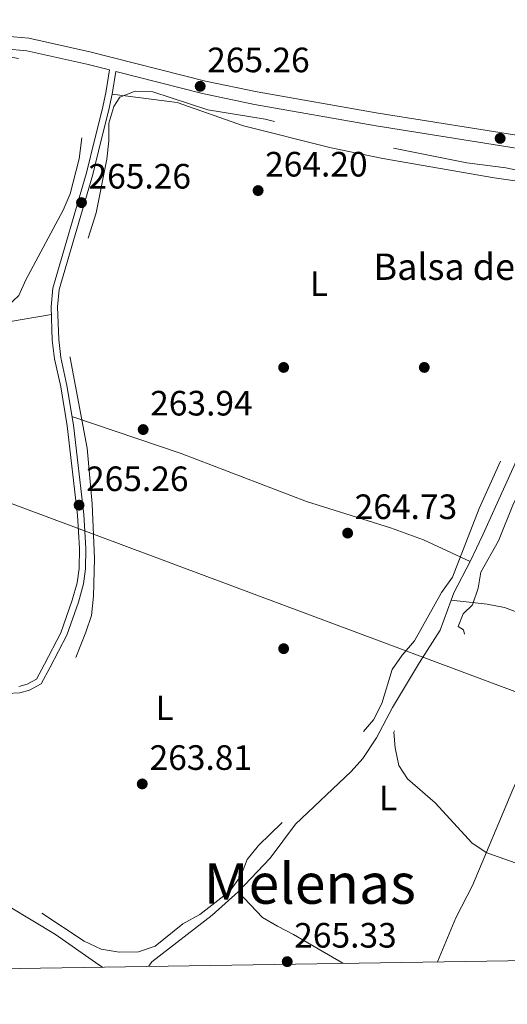
# Model space of a CAD drawing. Units: metres. Extents: x 608270 to 615226, y 4673750 to 4678485.
# Drawn here: x 608997 to 609136, y 4673750 to 4674030 of the extents above; entities that cross this region are included whole.
import ezdxf
from ezdxf.enums import TextEntityAlignment as Align

# ---------------------------------------------------------------- set-up
doc = ezdxf.new("R2010")
doc.units = ezdxf.units.M
doc.header["$MEASUREMENT"] = 0
doc.linetypes.add('DGN Style 3', pattern=[121.6285, 86.8775, -34.751])
for name, color, linetype, lineweight in [('Nivel 13', 7, 'Continuous', 0), ('Nivel 17', 7, 'Continuous', 0), ('Nivel 21', 7, 'Continuous', 0), ('Nivel 34', 7, 'Continuous', 0), ('Nivel 36', 7, 'Continuous', 0), ('Nivel 37', 7, 'Continuous', 0), ('Nivel 41', 7, 'Continuous', 0), ('Nivel 43', 7, 'Continuous', 0), ('Nivel 45', 7, 'Continuous', 0), ('Nivel 5', 7, 'Continuous', 0), ('Nivel 61', 7, 'Continuous', 0), ('Nivel 7', 7, 'Continuous', 0)]:
    doc.layers.add(name, color=color, linetype=linetype, lineweight=lineweight)
doc.styles.add('Style-Arial', font='txt')
doc.styles.add('Style-Arial Narrow', font='txt')
doc.styles.add('Style-Times New Roman', font='txt')

# ---------------------------------------------------------------- blocks, each defined once
blk = doc.blocks.new('5PATER')
at = {"layer": 'Nivel 7', "linetype": 'Continuous', "lineweight": 0}
h = blk.add_hatch(color=51, dxfattribs=at)
edge = h.paths.add_edge_path()
edge.add_ellipse((-0.00169164314866066, 0.0006368011236190796), major_axis=(-1.095731442372465, -1.110710699892244), ratio=0.9994222409660318, start_angle=0, end_angle=360)
blk = doc.blocks.new('5PERFI')
at = {"layer": 'Nivel 17', "linetype": 'Continuous', "lineweight": 0}
h = blk.add_hatch(color=7, dxfattribs=at)
edge = h.paths.add_edge_path()
edge.add_arc((0.003485832363367081, 0.0006247870624065399), 1.559999999766158, 315.0000000018422, 675.0000000018422)

msp = doc.modelspace()

# ---------------------------------------------------------------- linework, layer by layer
at = {"layer": 'Nivel 13', "color": 4, "linetype": 'Continuous', "lineweight": 0}
for points in [[(609120.1600000001, 4673864.75, 264.83), (609120.9299999997, 4673866.850000001, 265.84), (609125.5399999991, 4673875.719999999, 265.88), (609129.1700000018, 4673883.350000001, 265.42), (609141.8399999999, 4673911.390000001, 265.42), (609144.4299999997, 4673915.620000001, 265.15), (609145.2399999984, 4673916.25, 265.08), (609148.7199999988, 4673916.469999999, 264.75), (609157.5399999991, 4673914.280000001, 265.42), (609162.2699999996, 4673915.550000001, 265.28), (609163.1499999985, 4673916.190000001, 265.25), (609166.1099999994, 4673920.239999998, 265.09), (609174.0100000016, 4673941.34, 265.08), (609182.370000001, 4673970.359999999, 264.59), (609186.5, 4673973.199999999, 264.7), (609192.9499999993, 4673973.870000001, 265.08), (609198.5899999999, 4673972.260000002, 265.25), (609213.5, 4673969.859999999, 265.16), (609230.629999999, 4673968.940000001, 263.76), (609245.8999999985, 4673967.52, 264.75)], [(609034.1700000018, 4673760.600000001, 266.09), (609035.0300000012, 4673761.830000002, 266.17), (609052.1099999994, 4673775.149999999, 266.17), (609059.5700000003, 4673781.800000001, 266.1), (609068.629999999, 4673791.399999999, 266.01), (609075.8099999987, 4673801.010000002, 266.01), (609091.6900000013, 4673815.969999999, 265.83), (609095.0399999991, 4673819.670000002, 265.71), (609098.9100000001, 4673825.620000001, 265.61), (609103.4600000009, 4673834.18, 265.5), (609111.1499999985, 4673847.050000001, 265.16), (609117.0199999996, 4673856.190000001, 265.5), (609120.1600000001, 4673864.75, 264.83)], [(609120.1600000001, 4673864.75, 264.83), (609130.4100000001, 4673863.640000001, 264.5), (609135.2899999991, 4673862.609999999, 264.6), (609140.8999999985, 4673860.530000001, 264.83), (609154.1000000015, 4673853.399999999, 264.5), (609163.4699999988, 4673849.75, 264.47), (609171.620000001, 4673847.260000002, 264.5), (609186.2199999988, 4673843.780000001, 265.06), (609200.6799999997, 4673841, 264.63)]]:
    msp.add_polyline3d(points, dxfattribs=at)
at = {"layer": 'Nivel 21', "color": 7, "linetype": 'DGN Style 3', "lineweight": 0}
for points in [[(609321.1700000018, 4674014.670000002, 269.39), (609308.5899999999, 4674001.510000002, 267.86), (609292.2399999984, 4673987.02, 266.56), (609288.4400000013, 4673983.920000002, 266.4), (609284.25, 4673981.190000001, 266.23), (609273.4899999984, 4673975.23, 265.73), (609267.6999999993, 4673974.309999999, 265.73), (609262.7100000009, 4673974.219999999, 265.41), (609257.4100000001, 4673974.59, 265.3), (609238.4800000004, 4673977.68, 265.07), (609223.7300000004, 4673980.420000002, 265.53), (609177.870000001, 4673990.699999999, 264.85), (609099.3900000006, 4674003.27, 264.56), (609064.9100000001, 4674009.289999999, 264.64), (609050.2300000004, 4674012.390000001, 264.74), (609017.3599999994, 4674020.699999999, 264.24), (609000.0599999987, 4674024.580000002, 264.41), (608981.3000000007, 4674026.280000001, 264.07)], [(609024.7100000009, 4674015.080000002, 264.49), (609023.6700000018, 4674008.699999999, 265.4), (609022.6799999997, 4674003.82, 265.51), (609020.5599999987, 4673995.550000001, 264.9), (609018.1900000013, 4673985.830000002, 265.03), (609008.6099999994, 4673953.100000001, 265.07), (609008.1999999993, 4673948.120000001, 265.23), (609008.5, 4673938.850000001, 265.07), (609009.0799999982, 4673933.719999999, 265.07), (609010.8599999994, 4673925.789999999, 265.07), (609012.6900000013, 4673914.539999999, 264.74), (609015.6700000018, 4673889.059999999, 265.04), (609016.2100000009, 4673879.460000001, 264.9), (609016.129999999, 4673873.649999999, 264.74), (609015.5300000012, 4673869.34, 264.74), (609014.120000001, 4673864.18, 264.74), (609010.7899999991, 4673854.760000002, 265.14), (609006.120000001, 4673845.649999999, 265.23), (609003.5399999991, 4673840.969999999, 264.57), (609000.25, 4673839.100000001, 264.74), (608997.4499999993, 4673838.390000001, 265.07), (608993.8000000007, 4673838.170000002, 265.07)]]:
    msp.add_polyline3d(points, dxfattribs=at)
at = {"layer": 'Nivel 21', "color": 7, "linetype": 'Continuous', "lineweight": 0}
for points in [[(608980.8999999985, 4674022.649999999, 264.07), (608999.4899999984, 4674020.969999999, 264.41), (609016.5100000016, 4674017.149999999, 264.24), (609022.9400000013, 4674015.530000001, 264.47), (609021.879999999, 4674009.030000001, 265.4), (609020.8999999985, 4674004.23, 265.51), (609018.7899999991, 4673995.989999998, 264.9), (609016.4299999997, 4673986.309999999, 265.03), (609006.8099999987, 4673953.440000001, 265.07), (609006.370000001, 4673948.170000002, 265.23), (609006.6799999997, 4673938.710000001, 265.07), (609007.2800000012, 4673933.41, 265.07), (609009.0700000003, 4673925.440000001, 265.07), (609010.879999999, 4673914.289999999, 264.74), (609013.8500000015, 4673888.899999999, 265.04), (609014.379999999, 4673879.420000002, 264.9), (609014.3099999987, 4673873.789999999, 264.74), (609013.75, 4673869.699999999, 264.74), (609012.379999999, 4673864.719999999, 264.74), (609009.1099999994, 4673855.48, 265.14), (609004.5100000016, 4673846.510000002, 265.23), (609002.1900000013, 4673842.300000001, 264.57), (608999.5700000003, 4673840.809999999, 264.74), (608997.1600000001, 4673840.199999999, 265.07)], [(609177.1799999997, 4673987.120000001, 264.85), (609098.7899999991, 4673999.670000002, 264.56), (609064.2199999988, 4674005.699999999, 264.64), (609049.4100000001, 4674008.84, 264.74), (609024.7100000009, 4674015.080000002, 264.49)]]:
    msp.add_polyline3d(points, dxfattribs=at)
at = {"layer": 'Nivel 34', "color": 7, "linetype": 'Continuous', "lineweight": 13}
msp.add_polyline3d([(608322.0899999999, 4675084.02, 281.85), (608512.3099999987, 4675029.309999999, 283.15), (608580.8999999985, 4674895.379999999, 284.73), (608661.4899999984, 4674668.52, 287.39), (608521.9299999997, 4674636.309999999, 287.55), (608489.1700000018, 4674500.609999999, 284.59), (608462.0300000012, 4674393.16, 284.74), (608452.6700000018, 4674323.050000001, 269.56), (608510.6499999985, 4674230.48, 267.46), (608617.9499999993, 4674055.649999999, 264.85), (608660.2699999996, 4674028.870000001, 265.46), (608903.0500000007, 4673926.59, 264.95), (609312.6799999997, 4673773.66, 264.93), (609339.3099999987, 4673765.370000001, 268.53)], dxfattribs=at)
at = {"layer": 'Nivel 36', "color": 92, "linetype": 'Continuous', "lineweight": 0}
for points in [[(609184.8299999982, 4673972.050000001, 263.92), (609181.7699999996, 4673977.309999999, 265.25), (609176.9200000018, 4673978.539999999, 265.25), (609132.3299999982, 4673984.82, 265.21), (609100.6799999997, 4673990.32, 264.92), (609086, 4673993.43, 264.91), (609061.0799999982, 4673999.66, 264.92), (609042.1700000018, 4674006.330000002, 264.66), (609023.6700000018, 4674008.699999999, 264.26)], [(608981.8999999985, 4673941.780000001, 263.77), (609006.4400000013, 4673946.030000001, 265.09)], [(609012.2899999991, 4673916.969999999, 265.08), (609043.3399999999, 4673906.449999999, 265.03), (609078.9600000009, 4673892.800000001, 263.43), (609102.879999999, 4673885.350000001, 263.26), (609112.2600000016, 4673881.93, 263.56), (609125.5399999991, 4673875.719999999, 264.42)], [(609116.1999999993, 4673761.879999999, 265.78), (609121.4499999993, 4673774.350000001, 266.46), (609126.1700000018, 4673783.59, 266.16), (609137.6700000018, 4673810.920000002, 264.34), (609143.0300000012, 4673822.969999999, 264.51), (609149.1799999997, 4673836.640000001, 265.56), (609156.2300000004, 4673852.57, 264.82)], [(608905.5399999991, 4673758.59, 265.57), (608906.9499999993, 4673762.91, 265.62), (608909.1799999997, 4673767.390000001, 265.84), (608912.5399999991, 4673772.670000002, 266.01), (608921.9100000001, 4673784.27, 265.84), (608939.2399999984, 4673808.75, 265.84), (608941.7300000004, 4673807.260000002, 266.18), (608949.3599999994, 4673802.260000002, 265.67), (608987.6900000013, 4673781.580000002, 265.16), (609007.6099999994, 4673769.670000002, 265.16), (609019.8999999985, 4673760.989999998, 264.35), (609020.9699999988, 4673760.390000001, 264.38)], [(609089.3299999982, 4673761.460000001, 265.73), (609075.3000000007, 4673769.690000001, 265.66), (609070.7800000012, 4673771.989999998, 265.61), (609066.4499999993, 4673774.510000002, 265.54), (609059.5700000003, 4673781.800000001, 265.32)]]:
    msp.add_polyline3d(points, dxfattribs=at)
at = {"layer": 'Nivel 5', "color": 30, "linetype": 'DGN Style 3', "lineweight": 0, "elevation": 265, "flags": 128}
for points in [[(608649.9100000001, 4673887.870000001), (608652.7100000009, 4673883.91), (608655.1600000001, 4673881.98), (608659.4600000009, 4673879.43), (608673.4499999993, 4673872.100000001), (608678.5199999996, 4673870.93), (608689, 4673871.039999999), (608693.6900000013, 4673872.789999999), (608699.6700000018, 4673880.330000002), (608703.3399999999, 4673883.719999999), (608716.3500000015, 4673893.670000002), (608720.9899999984, 4673895.969999999), (608724.4200000018, 4673895.75), (608735.370000001, 4673893.640000001), (608745.4299999997, 4673892.600000001), (608756.120000001, 4673889.719999999), (608771.4600000009, 4673884.690000001), (608781.5199999996, 4673880.66), (608791.2899999991, 4673877.620000001), (608806.5100000016, 4673873.25), (608812.0100000016, 4673872.469999999), (608828.2600000016, 4673871.539999999), (608849.8000000007, 4673872.629999999), (608864.879999999, 4673877.390000001), (608867.1799999997, 4673879.91), (608863.9899999984, 4673886.379999999), (608863.6499999985, 4673890.989999998), (608864.8900000006, 4673901.600000001), (608867.2199999988, 4673905.600000001), (608875, 4673910.52), (608894.3900000006, 4673919.539999999), (608899.0899999999, 4673921.23), (608931.2199999988, 4673929.830000002), (608952.379999999, 4673934.390000001), (608968.3900000006, 4673939.25), (608978.4800000004, 4673943.149999999), (608993.9899999984, 4673948.330000002), (608997.1499999985, 4673951.370000001), (608999.1999999993, 4673955.850000001), (609009.8099999987, 4673975.629999999), (609011.8099999987, 4673980.27), (609014.3599999994, 4673990.219999999), (609016.1900000013, 4674005.809999999), (609014.879999999, 4674010.25), (609008.6999999993, 4674016.239999998), (609000.4200000018, 4674018.170000002), (608969.4200000018, 4674023.77), (608958.3999999985, 4674023.780000001), (608942.7899999991, 4674025), (608921.3999999985, 4674028.260000002), (608895.3599999994, 4674032.989999998), (608880.0199999996, 4674037.120000001), (608843.4699999988, 4674044.550000001), (608833.3599999994, 4674044.949999999), (608822.5100000016, 4674044.34), (608795.3599999994, 4674043.91), (608736.0300000012, 4674045.080000002), (608730.870000001, 4674044.890000001), (608726.0300000012, 4674043.670000002), (608718.629999999, 4674037.57), (608716.129999999, 4674033.190000001), (608714.5700000003, 4674028.390000001), (608712.2300000004, 4674017.609999999), (608710.5100000016, 4674012.91), (608705.5399999991, 4674003.870000001), (608703.1400000006, 4673994.059999999), (608701.0500000007, 4673989.52), (608697.7899999991, 4673985.559999999), (608692.879999999, 4673975.82), (608687.5899999999, 4673967.239999998), (608680.8299999982, 4673946.789999999), (608678.8599999994, 4673942.190000001), (608671.8900000006, 4673928.190000001), (608666.2600000016, 4673919.41), (608656.4899999984, 4673902.25), (608653.3900000006, 4673897.809999999), (608651.9800000004, 4673891.059999999), (608649.9100000001, 4673887.870000001)], [(609188.3000000007, 4673975.43), (609185.9800000004, 4673977.41), (609179.3900000006, 4673979.41), (609151.6499999985, 4673984.149999999), (609135.6799999997, 4673987.710000001), (609124.5899999999, 4673989.120000001), (609082.8000000007, 4673997.449999999), (609067.2399999984, 4674001.539999999), (609050.9699999988, 4674004.190000001), (609035.2600000016, 4674009.309999999), (609030.2600000016, 4674009.510000002), (609025.8900000006, 4674007.809999999), (609024.1900000013, 4674005.18), (609022.7399999984, 4674000.390000001), (609022.7300000004, 4673995.370000001), (609022.1900000013, 4673990.129999999), (609019.1700000018, 4673974.870000001), (609014.1400000006, 4673959.449999999), (609011.25, 4673948.98), (609010.5100000016, 4673944.030000001), (609011.8099999987, 4673933.649999999), (609016.629999999, 4673907.989999998), (609018.0500000007, 4673892.16), (609018.6700000018, 4673876.629999999), (609018.4100000001, 4673865.830000002), (609017.8299999982, 4673860.330000002), (609016.2300000004, 4673855.59), (609010.1499999985, 4673840.280000001), (609007.5599999987, 4673835.73), (609003.8599999994, 4673832.739999998), (609000.2300000004, 4673832.140000001), (608995.3000000007, 4673832.969999999), (608984.9699999988, 4673835.489999998), (608975.25, 4673838.82), (608970.3000000007, 4673839.550000001), (608965.0300000012, 4673839.370000001), (608960.6000000015, 4673837.510000002), (608956.6400000006, 4673833.920000002), (608954.6900000013, 4673829.710000001), (608953.3599999994, 4673824.420000002), (608951.5199999996, 4673819.77), (608951.2399999984, 4673814.280000001), (608952.129999999, 4673809.190000001), (608954.3900000006, 4673806.830000002), (608958.1600000001, 4673805.370000001), (608970.9899999984, 4673797.239999998), (608974.5, 4673793.469999999), (608978.7399999984, 4673790.609999999), (608988.5100000016, 4673785.73), (609015.7699999996, 4673767.75), (609020.5899999999, 4673765.43), (609025.7100000009, 4673764.59), (609031.1900000013, 4673764.670000002), (609035.9299999997, 4673766.280000001), (609043.8500000015, 4673772.719999999), (609048.6799999997, 4673775.359999999), (609057.2100000009, 4673782.010000002), (609060.3500000015, 4673786.300000001), (609062.129999999, 4673790.969999999), (609065.2899999991, 4673794.969999999), (609076.8099999987, 4673806.129999999), (609083.4800000004, 4673815.219999999), (609091.0100000016, 4673822.539999999), (609098.0700000003, 4673830.710000001), (609100.3900000006, 4673835.309999999), (609103.3900000006, 4673844.969999999), (609106.1700000018, 4673849.120000001), (609109.7300000004, 4673853.210000001), (609117.3999999985, 4673866.879999999), (609120.5300000012, 4673871.300000001), (609128.0599999987, 4673890.809999999), (609136.879999999, 4673910.330000002), (609139.5700000003, 4673914.550000001), (609147.4899999984, 4673919.890000001), (609156.6000000015, 4673920.949999999), (609161.1499999985, 4673923.02), (609163.6900000013, 4673926.059999999), (609170.2100000009, 4673940.280000001), (609170.9400000013, 4673945.23), (609171.4400000013, 4673955.620000001), (609172.6099999994, 4673960.580000002), (609177.4200000018, 4673969.449999999), (609184.9899999984, 4673974.73), (609188.3000000007, 4673975.43)], [(609253.5599999987, 4673962.690000001), (609249.0300000012, 4673965.059999999), (609247.4400000013, 4673965.260000002), (609226.75, 4673964.989999998), (609221.7600000016, 4673965.280000001), (609205.5399999991, 4673966.949999999), (609195.0799999982, 4673968.75), (609190.1000000015, 4673969.16), (609186.8900000006, 4673967.699999999), (609184.9800000004, 4673964.899999999), (609182.879999999, 4673960.350000001), (609180.0300000012, 4673944.559999999), (609177.3099999987, 4673933.82), (609175.4899999984, 4673928.789999999), (609170.4899999984, 4673919.690000001), (609167.379999999, 4673915.309999999), (609163.25, 4673912.370000001), (609159.0300000012, 4673911.43), (609148.8599999994, 4673911.77), (609147.1499999985, 4673910.16), (609142.7899999991, 4673900.75), (609140.0399999991, 4673896.57), (609137.6499999985, 4673891.780000001), (609133.5700000003, 4673881.609999999), (609128.5500000007, 4673872.670000002), (609127.8099999987, 4673868.149999999), (609126.1799999997, 4673863.43), (609123.5199999996, 4673860.870000001), (609122.1600000001, 4673857.210000001), (609123.6400000006, 4673856.300000001), (609124.1700000018, 4673853.760000002), (609116.0100000016, 4673843.690000001), (609112, 4673839.989999998), (609105.4899999984, 4673832.07), (609103.8299999982, 4673827.16), (609104.1700000018, 4673822.710000001), (609105.2300000004, 4673817.670000002), (609107.7300000004, 4673813.91), (609115.5399999991, 4673807.129999999), (609126.0899999999, 4673795.620000001), (609130.2899999991, 4673792.890000001), (609140.2600000016, 4673789.370000001), (609160.8299999982, 4673787.02), (609166.1999999993, 4673787.43), (609171.2800000012, 4673788.600000001), (609175.4800000004, 4673791.27), (609177.8099999987, 4673794.940000001), (609181.3900000006, 4673798.690000001), (609184.0700000003, 4673802.920000002), (609185.7399999984, 4673812.09), (609187.8500000015, 4673816.84), (609190.8200000003, 4673821.379999999), (609196.3099999987, 4673831.84), (609202.9699999988, 4673840.359999999), (609204.5899999999, 4673844.890000001), (609205.620000001, 4673849.780000001), (609207.7300000004, 4673854.580000002), (609215.6799999997, 4673868.41), (609222.2300000004, 4673882.539999999), (609229.2899999991, 4673896.710000001), (609239.2199999988, 4673915.109999999), (609247.9100000001, 4673933.379999999), (609255.3900000006, 4673953.27), (609256.0899999999, 4673958.280000001), (609255.5500000007, 4673960.550000001), (609253.5599999987, 4673962.690000001)]]:
    msp.add_lwpolyline(points, dxfattribs=at)
at = {"layer": 'Nivel 61', "color": 7, "linetype": 'Continuous', "lineweight": 0, "flags": 128}
msp.add_lwpolyline([(608342.620000001, 4673749.789999999), (608307.0300000012, 4676062.91), (608271.3999999985, 4678376.080000002), (611708.7199999988, 4678429.830000002), (615146.0300000012, 4678485.280000001), (615183.9200000018, 4676172.149999999), (615221.8000000007, 4673858.989999998), (611782.2100000009, 4673803.539999999)], close=True, dxfattribs=at)

# ---------------------------------------------------------------- block references
at = {"layer": 'Nivel 17', "color": 7, "linetype": 'Continuous', "lineweight": 0}
for p in [(609072.4800000004, 4673930.93, 265.19), (609112.4800000004, 4673930.93, 264.16), (609072.4800000004, 4673850.940000001, 265.61)]:
    msp.add_blockref('5PERFI', p, dxfattribs=at)
at = {"layer": 'Nivel 7', "color": 51, "linetype": 'Continuous', "lineweight": 0}
for p in [(609048.75, 4674010.890000001, 265.26), (609134.0599999987, 4673996.07, 265.4), (609065.2199999988, 4673981.23, 264.2), (609014.9899999984, 4673977.809999999, 265.26), (609032.5300000012, 4673913.260000002, 263.94), (609014.3000000007, 4673891.760000002, 265.26), (609090.6900000013, 4673883.809999999, 264.73), (609032.2699999996, 4673812.469999999, 263.81), (609073.5100000016, 4673761.920000002, 265.34)]:
    msp.add_blockref('5PATER', p, dxfattribs=at)

# ---------------------------------------------------------------- texts
at = {"layer": 'Nivel 37', "color": 92, "linetype": 'Continuous', "lineweight": 0, "style": 'Style-Arial Narrow'}
for p in [(609082.5231471024, 4673954.789979998, 265.05), (609038.6231471039, 4673834.109979998, 264.6), (609102.1731471047, 4673808.429979999, 265.04)]:
    msp.add_text('L', height=6.99996, dxfattribs=at).set_placement(p, align=Align.MIDDLE_CENTER)
at = {"layer": 'Nivel 41', "color": 7, "linetype": 'Continuous', "lineweight": 0, "style": 'Style-Arial'}
for s, p in [('265.26', (609050.7399999984, 4674014.890000001, 265.26)), ('264.20', (609067.2100000009, 4673985.23, 264.2)), ('265.26', (609016.9800000004, 4673981.809999999, 265.26)), ('263.94', (609034.5199999996, 4673917.260000002, 263.94)), ('265.26', (609016.2800000012, 4673895.760000002, 265.26)), ('264.73', (609092.6799999997, 4673887.809999999, 264.73)), ('263.81', (609034.3500000015, 4673816.469999999, 263.81)), ('265.33', (609075.4899999984, 4673765.920000002, 265.34))]:
    msp.add_text(s, height=6.99996, dxfattribs=at).set_placement(p)
at = {"layer": 'Nivel 43', "color": 4, "linetype": 'Continuous', "lineweight": 0, "style": 'Style-Times New Roman'}
msp.add_text('Balsa de Melenas', height=7.5, dxfattribs=at).set_placement((609098.0399999991, 4673955.830000002, 264.72))
at = {"layer": 'Nivel 45', "color": 7, "linetype": 'Continuous', "lineweight": 0, "style": 'Style-Times New Roman'}
msp.add_text('Melenas', height=11.49996, dxfattribs=at).set_placement((609079.9449110329, 4673784.129979998, 265.41), align=Align.MIDDLE_CENTER)

doc.saveas('drawing.dxf')
